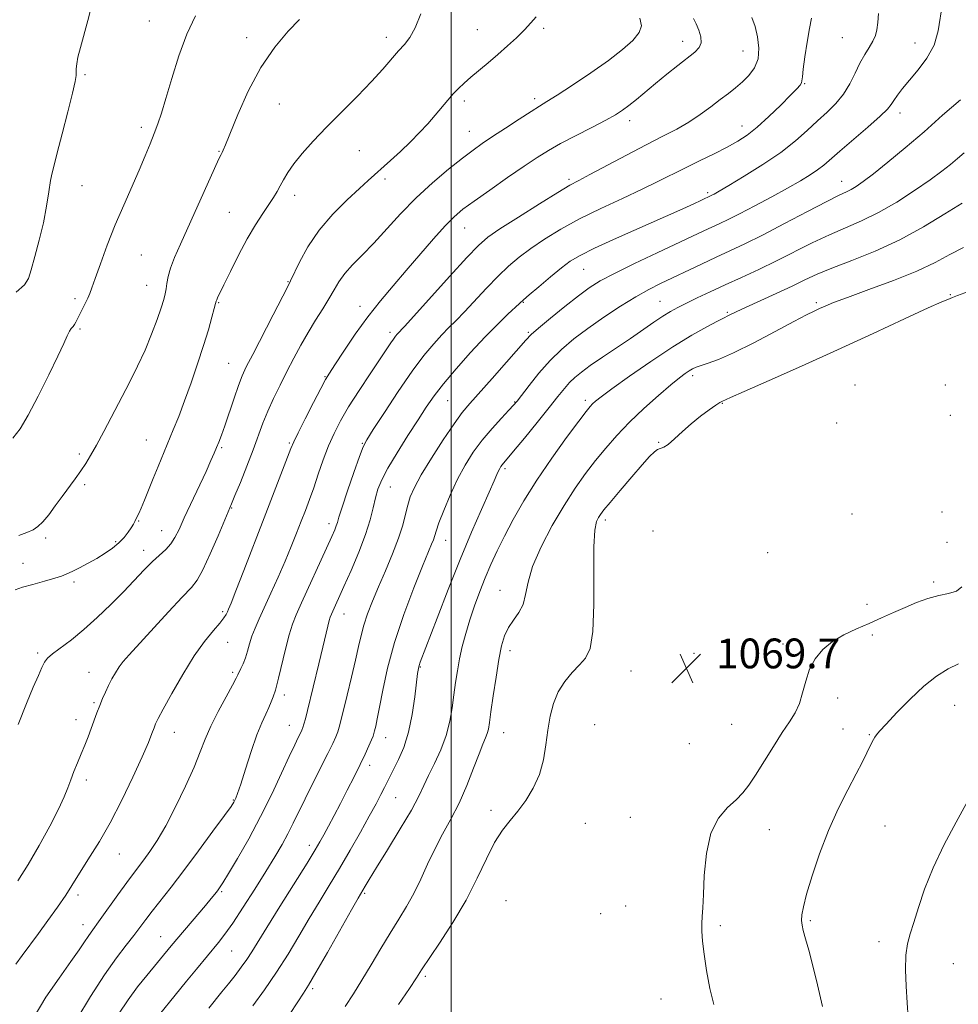
# Model space of a CAD drawing. Extents: x 2132300 to 2135200, y 357300 to 360200.
# Drawn here: x 2133884 to 2134136, y 359597 to 359861 of the extents above; entities that cross this region are included whole.
import ezdxf

# ---------------------------------------------------------------- set-up
doc = ezdxf.new("R2010")
doc.units = 0
doc.header["$MEASUREMENT"] = 0
for name, color, linetype, lineweight in [('32000', 7, 'Continuous', 0), ('DTM SPOT ELEVATION', 2, 'Continuous', 13), ('INDEX CONTOUR', 41, 'Continuous', 13), ('INTERMEDIATE CONTOUR', 44, 'Continuous', 0), ('SPOT ELEVATION', 7, 'Continuous', 0)]:
    doc.layers.add(name, color=color, linetype=linetype, lineweight=lineweight)
doc.styles.add('Style-ITALICS', font='ITALICS.shx')

# ---------------------------------------------------------------- blocks, each defined once
blk = doc.blocks.new('SPOT')
at = {"layer": 'SPOT ELEVATION'}
for p, q in [((-3.91, -3.91), (3.82, 3.81)), ((-1.65, 3.77), (1.72, -3.93))]:
    blk.add_line(p, q, dxfattribs=at)

msp = doc.modelspace()

# ---------------------------------------------------------------- linework, layer by layer
at = {"layer": '32000', "flags": 128}
msp.add_lwpolyline([(2134000, 357500), (2134000, 360000)], dxfattribs=at)
at = {"layer": 'DTM SPOT ELEVATION'}
for p in [(2133918.96, 359860.9, 1039.1), (2134007.06, 359858.5, 1045.1), (2134024.88, 359858.9, 1046.3), (2133945.1, 359856.41, 1041.5), (2133982.6, 359856.49, 1043.5), (2134062.21, 359855.38, 1049.4), (2134105.11, 359856.37, 1054.9), (2134124.65, 359854.94, 1057.34), (2134078.43, 359852.83, 1051.02), (2133901.68, 359846.45, 1038.2), (2134095.01, 359843.99, 1054.1), (2134003.59, 359839.33, 1046.4), (2134022.45, 359839.98, 1047.6), (2133953.85, 359838.54, 1042.9), (2134120.62, 359836.18, 1058.5), (2134048.01, 359834.13, 1050.5), (2133916.82, 359832.34, 1039.6), (2134004.96, 359831.19, 1047.2), (2134078.19, 359832.7, 1053.3), (2133937.67, 359825.88, 1041.9), (2133975.34, 359826.03, 1044.9), (2133982.3, 359818.41, 1046.4), (2134031.67, 359818.31, 1051.7), (2134104.97, 359817.78, 1059.3), (2133900.87, 359816.66, 1038.9), (2134068.97, 359814.78, 1055.7), (2133957.96, 359814.06, 1044.5), (2133940.44, 359809.49, 1043.1), (2134003.65, 359805.27, 1050.8), (2133916.81, 359798, 1040.9), (2134035.69, 359794.16, 1056.9), (2133918.19, 359789.84, 1041.2), (2133956.22, 359790.85, 1045.9), (2133898.95, 359786.24, 1039.7), (2134134.21, 359787.37, 1067.9), (2133937.53, 359785.22, 1044.1), (2133975.56, 359784.2, 1049.4), (2134019.4, 359785.31, 1056.1), (2134056.14, 359785.58, 1061.1), (2134098.21, 359785.23, 1065.7), (2134074.29, 359782.64, 1063.8), (2133900.31, 359778.11, 1040.2), (2133983.58, 359777.22, 1051.6), (2134020.75, 359777.25, 1057.8), (2133940.27, 359768.88, 1045.1), (2133966.14, 359765.29, 1049.9), (2134064.91, 359765.61, 1066.4), (2134108.54, 359763.06, 1069.7), (2134132.83, 359763.12, 1069.9), (2133999.09, 359758.83, 1056.9), (2134017.09, 359758.5, 1059.9), (2134036.05, 359759, 1063.6), (2134072.9, 359758.12, 1068.1), (2134134.21, 359754.94, 1069.9), (2134103.61, 359752.86, 1069.7), (2133918.14, 359748.32, 1043.1), (2133938.36, 359746.27, 1046.2), (2133956.56, 359747.5, 1049.8), (2133976.15, 359747.38, 1053.9), (2134055.76, 359747.71, 1067.9), (2133900.17, 359744.5, 1041.7), (2134014.53, 359740.59, 1062.3), (2133901.55, 359736.34, 1042.3), (2133983.66, 359735.7, 1056.8), (2133941.1, 359730.05, 1048.1), (2134107.72, 359728.44, 1069.1), (2134131.94, 359728.98, 1068.5), (2133916.08, 359726.57, 1044.1), (2133967.2, 359725.79, 1053.5), (2134041.47, 359726.83, 1068.4), (2133922.22, 359723.91, 1045.2), (2134054.29, 359723.81, 1069.6), (2133891.05, 359721.97, 1042.3), (2133909.87, 359720.98, 1043.7), (2133998.54, 359721.37, 1060.7), (2134133.32, 359720.77, 1068.2), (2133917.39, 359718.63, 1045.42), (2134085.1, 359718, 1069.52), (2133884.98, 359715.17, 1042.8), (2133898.68, 359710.19, 1044.42), (2134129.69, 359710.14, 1068.42), (2134013.14, 359707.95, 1065.22), (2134111.79, 359704.18, 1068.82), (2133938.62, 359702.18, 1049.72), (2133971.27, 359701.56, 1056.72), (2134113.2, 359695.9, 1067.52), (2133939.99, 359693.98, 1050.82), (2134089.25, 359693.49, 1068.52), (2133888.96, 359691.08, 1045.72), (2134015.87, 359691.74, 1066.52), (2134065.3, 359690.97, 1069.82), (2133902.72, 359685.92, 1047.22), (2133941.34, 359685.92, 1051.72), (2133991.77, 359687.3, 1062.12), (2134048.36, 359686.25, 1069.02), (2133904.11, 359677.72, 1047.8), (2133955.19, 359679.79, 1054.5), (2134103.89, 359679, 1067.32), (2134135.35, 359677.04, 1065.2), (2133899.24, 359673.18, 1047.5), (2134075.38, 359671.94, 1069.3), (2133925.63, 359669.79, 1050.7), (2133956.55, 359671.68, 1055.2), (2134014.16, 359669.69, 1066.8), (2134038.58, 359671.84, 1069.3), (2134105.33, 359670.62, 1066.6), (2133982.4, 359668.29, 1060.7), (2134064.01, 359666.71, 1069.9), (2134112.45, 359669.1, 1066.1), (2133978.16, 359660.94, 1060.5), (2133901.97, 359656.96, 1048.4), (2133941.53, 359651.56, 1053.9), (2133985.09, 359652.23, 1062.9), (2134010.73, 359648.77, 1067.5), (2134048.16, 359646.92, 1069.3), (2134036.12, 359645.32, 1069.3), (2134085.5, 359643.59, 1066.9), (2134116.62, 359644.61, 1065.1), (2133961.93, 359639.43, 1059.5), (2133910.89, 359637.07, 1050.8), (2133938.4, 359626.99, 1056.2), (2133899.81, 359626.09, 1050.4), (2133976.81, 359626.55, 1064.2), (2134014.8, 359624.56, 1069.3), (2134046.89, 359623.1, 1069.2), (2134040.22, 359621.04, 1069.6), (2134096.56, 359619.15, 1065.8), (2133901.15, 359618.05, 1051.4), (2134072.37, 359617.8, 1067.7), (2133921.98, 359614.83, 1055.2), (2134114.97, 359613.54, 1064.6), (2133941.05, 359611.04, 1058.9), (2134134.98, 359607.6, 1062.8), (2133993.14, 359604.19, 1068.3), (2133962.86, 359600.89, 1064.3), (2134056.42, 359598.12, 1068.7)]:
    msp.add_point(p, dxfattribs=at)
at = {"layer": 'INDEX CONTOUR'}
for points in [[(2133931.364, 359862.227, 1040), (2133929.049, 359857.361, 1040), (2133926.874, 359851.493, 1040), (2133924.961, 359845.38, 1040), (2133923.384, 359840.01, 1040), (2133922.171, 359836.095, 1040), (2133921.18, 359833.216, 1040), (2133920.229, 359830.675, 1040), (2133919.15, 359827.872, 1040), (2133917.843, 359824.608, 1040), (2133916.225, 359820.785, 1040), (2133912.056, 359811.395, 1040), (2133909.797, 359806.09, 1040), (2133907.645, 359800.66, 1040), (2133905.772, 359795.648, 1040), (2133904.349, 359791.68, 1040), (2133903.471, 359789.16, 1040), (2133902.919, 359787.626, 1040), (2133902.395, 359786.397, 1040), (2133901.682, 359784.948, 1040), (2133900.874, 359783.375, 1040), (2133900.144, 359781.928, 1040), (2133899.23, 359779.97, 1040), (2133898.868, 359779.345, 1040), (2133898.443, 359778.828, 1040), (2133897.959, 359778.271, 1040), (2133897.445, 359777.511, 1040), (2133896.87, 359776.327, 1040), (2133895.958, 359774.269, 1040), (2133894.371, 359770.828, 1040), (2133891.929, 359765.786, 1040), (2133889.07, 359760.086, 1040), (2133886.388, 359754.964, 1040), (2133884.263, 359751.324, 1040), (2133882.22, 359748.75, 1040)], [(2134065.16, 359861.504, 1050), (2134065.865, 359860.067, 1050), (2134066.584, 359858.381, 1050), (2134067.115, 359856.623, 1050), (2134067.221, 359855.026, 1050), (2134066.698, 359853.728, 1050), (2134065.486, 359852.486, 1050), (2134060.957, 359848.927, 1050), (2134057.969, 359846.546, 1050), (2134054.952, 359844.094, 1050), (2134049.811, 359839.81, 1050), (2134047.8, 359838.164, 1050), (2134046.097, 359836.881, 1050), (2134044.218, 359835.685, 1050), (2134041.574, 359834.227, 1050), (2134037.808, 359832.277, 1050), (2134033.492, 359830.06, 1050), (2134029.428, 359827.916, 1050), (2134026.156, 359826.056, 1050), (2134023.166, 359824.176, 1050), (2134019.684, 359821.838, 1050), (2134015.222, 359818.785, 1050), (2134010.415, 359815.462, 1050), (2134006.185, 359812.492, 1050), (2134003.166, 359810.271, 1050), (2134000.847, 359808.291, 1050), (2133998.435, 359805.816, 1050), (2133995.331, 359802.325, 1050), (2133987.985, 359793.813, 1050), (2133984.425, 359789.725, 1050), (2133981.009, 359785.697, 1050), (2133977.626, 359781.401, 1050), (2133974.245, 359776.69, 1050), (2133971.173, 359772.142, 1050), (2133968.8, 359768.518, 1050), (2133967.342, 359766.257, 1050), (2133966.309, 359764.519, 1050), (2133965.04, 359762.142, 1050), (2133963.085, 359758.359, 1050), (2133960.843, 359753.976, 1050), (2133958.931, 359750.191, 1050), (2133957.768, 359747.801, 1050), (2133956.995, 359745.995, 1050), (2133949.834, 359727.41, 1050), (2133944.334, 359713.222, 1050), (2133942.193, 359707.737, 1050), (2133940.897, 359704.464, 1050), (2133940.243, 359702.873, 1050), (2133939.902, 359702.107, 1050), (2133939.559, 359701.417, 1050), (2133938.965, 359700.488, 1050), (2133937.884, 359699.112, 1050), (2133936.139, 359697.084, 1050), (2133933.801, 359694.206, 1050), (2133930.999, 359690.284, 1050), (2133927.92, 359685.333, 1050), (2133924.985, 359680.213, 1050), (2133922.67, 359675.998, 1050), (2133921.306, 359673.441, 1050), (2133920.622, 359672.036, 1050), (2133920.199, 359670.956, 1050), (2133919.644, 359669.442, 1050), (2133918.669, 359666.989, 1050), (2133917.011, 359663.158, 1050), (2133914.522, 359657.748, 1050), (2133911.508, 359651.525, 1050), (2133908.39, 359645.492, 1050), (2133905.529, 359640.458, 1050), (2133903.061, 359636.458, 1050), (2133901.062, 359633.328, 1050), (2133898.136, 359628.581, 1050), (2133896.472, 359626.013, 1050), (2133894.253, 359622.8, 1050), (2133891.691, 359619.212, 1050), (2133889.121, 359615.674, 1050), (2133884.811, 359609.818, 1050), (2133883.07, 359607.48, 1050)], [(2134136.865, 359839.692, 1060), (2134132.085, 359835.556, 1060), (2134127.098, 359831.103, 1060), (2134122.063, 359826.772, 1060), (2134117.379, 359822.905, 1060), (2134113.504, 359819.815, 1060), (2134110.756, 359817.716, 1060), (2134108.894, 359816.411, 1060), (2134107.539, 359815.602, 1060), (2134106.245, 359814.963, 1060), (2134104.311, 359814.046, 1060), (2134100.969, 359812.376, 1060), (2134095.782, 359809.673, 1060), (2134089.624, 359806.439, 1060), (2134083.7, 359803.372, 1060), (2134078.912, 359800.995, 1060), (2134074.961, 359799.127, 1060), (2134071.246, 359797.412, 1060), (2134067.316, 359795.58, 1060), (2134056.305, 359790.379, 1060), (2134053.128, 359788.768, 1060), (2134049.624, 359786.788, 1060), (2134045.499, 359784.222, 1060), (2134041.067, 359781.282, 1060), (2134036.794, 359778.287, 1060), (2134033.035, 359775.461, 1060), (2134029.707, 359772.654, 1060), (2134026.612, 359769.619, 1060), (2134023.639, 359766.248, 1060), (2134021, 359762.971, 1060), (2134017.756, 359758.753, 1060), (2134016.826, 359757.649, 1060), (2134015.582, 359756.315, 1060), (2134013.575, 359754.193, 1060), (2134011.045, 359751.417, 1060), (2134008.403, 359748.289, 1060), (2134005.979, 359745.037, 1060), (2134003.777, 359741.577, 1060), (2134001.718, 359737.747, 1060), (2133999.765, 359733.518, 1060), (2133998.055, 359729.396, 1060), (2133996.765, 359726.019, 1060), (2133996.001, 359723.832, 1060), (2133995.264, 359721.504, 1060), (2133994.791, 359720.278, 1060), (2133992.365, 359714.374, 1060), (2133990.036, 359708.554, 1060), (2133987.344, 359701.405, 1060), (2133984.846, 359693.937, 1060), (2133982.975, 359687.041, 1060), (2133981.684, 359681.134, 1060), (2133980.803, 359676.509, 1060), (2133980.183, 359673.348, 1060), (2133979.757, 359671.376, 1060), (2133979.477, 359670.203, 1060), (2133979.282, 359669.445, 1060), (2133979.051, 359668.742, 1060), (2133978.648, 359667.738, 1060), (2133977.958, 359666.143, 1060), (2133976.948, 359663.926, 1060), (2133975.607, 359661.12, 1060), (2133973.952, 359657.801, 1060), (2133972.119, 359654.22, 1060), (2133970.273, 359650.668, 1060), (2133968.561, 359647.405, 1060), (2133967.057, 359644.565, 1060), (2133965.817, 359642.249, 1060), (2133964.789, 359640.379, 1060), (2133963.486, 359638.164, 1060), (2133961.31, 359634.635, 1060), (2133954, 359622.98, 1060), (2133950.482, 359617.345, 1060), (2133946.45, 359610.774, 1060), (2133945.12, 359608.719, 1060), (2133943.642, 359606.629, 1060), (2133941.991, 359604.438, 1060), (2133940.242, 359602.211, 1060), (2133938.461, 359600.005, 1060), (2133934.885, 359595.647, 1060)]]:
    msp.add_polyline3d(points, dxfattribs=at)
at = {"layer": 'INTERMEDIATE CONTOUR'}
for points in [[(2133903.594, 359865.554, 1038), (2133902.38, 359860.976, 1038), (2133900.397, 359853.712, 1038), (2133899.765, 359851.167, 1038), (2133899.423, 359849.338, 1038), (2133899.295, 359848.059, 1038), (2133899.28, 359847.126, 1038), (2133899.255, 359846.228, 1038), (2133899.013, 359844.638, 1038), (2133898.325, 359841.521, 1038), (2133897.068, 359836.442, 1038), (2133895.555, 359830.56, 1038), (2133894.204, 359825.435, 1038), (2133893.326, 359822.171, 1038), (2133892.803, 359820.069, 1038), (2133892.406, 359817.976, 1038), (2133891.938, 359814.976, 1038), (2133891.309, 359811.113, 1038), (2133890.456, 359806.668, 1038), (2133889.365, 359801.973, 1038), (2133888.213, 359797.563, 1038), (2133887.225, 359794.025, 1038), (2133886.464, 359791.704, 1038), (2133885.356, 359789.986, 1038), (2133883.169, 359788.017, 1038)], [(2134132.03, 359865.528, 1058), (2134130.893, 359858.251, 1058), (2134129.79, 359854.414, 1058), (2134127.881, 359850.868, 1058), (2134125.512, 359847.712, 1058), (2134123.189, 359844.992, 1058), (2134121.326, 359842.741, 1058), (2134119.949, 359840.938, 1058), (2134118.988, 359839.545, 1058), (2134118.279, 359838.445, 1058), (2134117.266, 359837.193, 1058), (2134115.297, 359835.264, 1058), (2134111.992, 359832.346, 1058), (2134104.466, 359825.902, 1058), (2134100.153, 359822.128, 1058), (2134098.52, 359820.847, 1058), (2134096.521, 359819.498, 1058), (2134093.897, 359817.912, 1058), (2134090.457, 359815.964, 1058), (2134086.165, 359813.615, 1058), (2134081.61, 359811.176, 1058), (2134077.539, 359809.047, 1058), (2134074.492, 359807.516, 1058), (2134072.2, 359806.421, 1058), (2134067.973, 359804.458, 1058), (2134055.36, 359798.557, 1058), (2134049.284, 359795.687, 1058), (2134043.906, 359793.064, 1058), (2134040.071, 359791.028, 1058), (2134037.168, 359789.198, 1058), (2134034.22, 359787.014, 1058), (2134030.556, 359784.124, 1058), (2134026.716, 359781.016, 1058), (2134023.543, 359778.389, 1058), (2134021.572, 359776.663, 1058), (2134020.094, 359775.145, 1058), (2134014.884, 359769.19, 1058), (2134011.064, 359764.848, 1058), (2134005.043, 359758.07, 1058), (2134003.042, 359755.665, 1058), (2134000.838, 359752.656, 1058), (2133997.934, 359748.35, 1058), (2133994.768, 359743.427, 1058), (2133992.009, 359738.912, 1058), (2133990.159, 359735.56, 1058), (2133989.052, 359733.058, 1058), (2133988.356, 359730.826, 1058), (2133987.757, 359728.357, 1058), (2133987.014, 359725.427, 1058), (2133985.905, 359721.889, 1058), (2133984.294, 359717.691, 1058), (2133982.397, 359713.185, 1058), (2133980.513, 359708.822, 1058), (2133978.893, 359704.96, 1058), (2133977.58, 359701.583, 1058), (2133976.568, 359698.585, 1058), (2133975.814, 359695.797, 1058), (2133975.143, 359692.809, 1058), (2133974.346, 359689.153, 1058), (2133973.289, 359684.588, 1058), (2133972.136, 359679.791, 1058), (2133970.436, 359672.882, 1058), (2133969.967, 359671.127, 1058), (2133969.56, 359669.853, 1058), (2133969.046, 359668.538, 1058), (2133968.237, 359666.756, 1058), (2133966.938, 359664.11, 1058), (2133962.867, 359656.08, 1058), (2133960.774, 359651.901, 1058), (2133957.607, 359645.347, 1058), (2133956.192, 359642.529, 1058), (2133954.605, 359639.614, 1058), (2133952.68, 359636.317, 1058), (2133950.262, 359632.356, 1058), (2133947.302, 359627.629, 1058), (2133944.181, 359622.754, 1058), (2133941.385, 359618.527, 1058), (2133939.256, 359615.511, 1058), (2133937.552, 359613.313, 1058), (2133931.606, 359606.163, 1058), (2133928.909, 359602.876, 1058), (2133918.653, 359590.223, 1058)], [(2133991.89, 359862.795, 1044), (2133990.393, 359859.069, 1044), (2133988.933, 359856.474, 1044), (2133987.458, 359854.585, 1044), (2133985.854, 359852.809, 1044), (2133981.663, 359847.927, 1044), (2133978.653, 359844.606, 1044), (2133974.86, 359840.688, 1044), (2133970.662, 359836.471, 1044), (2133966.56, 359832.327, 1044), (2133962.975, 359828.569, 1044), (2133960.021, 359825.277, 1044), (2133957.738, 359822.472, 1044), (2133956.12, 359820.153, 1044), (2133954.983, 359818.226, 1044), (2133954.102, 359816.578, 1044), (2133953.262, 359815.073, 1044), (2133952.3, 359813.491, 1044), (2133951.064, 359811.591, 1044), (2133949.441, 359809.161, 1044), (2133947.478, 359806.102, 1044), (2133945.262, 359802.345, 1044), (2133942.916, 359797.958, 1044), (2133940.709, 359793.571, 1044), (2133938.946, 359789.951, 1044), (2133937.282, 359786.469, 1044), (2133937.036, 359785.917, 1044), (2133936.904, 359785.564, 1044), (2133936.737, 359784.959, 1044), (2133936.396, 359783.655, 1044), (2133935.765, 359781.298, 1044), (2133934.811, 359777.93, 1044), (2133933.522, 359773.686, 1044), (2133931.918, 359768.77, 1044), (2133930.152, 359763.635, 1044), (2133928.408, 359758.801, 1044), (2133926.827, 359754.654, 1044), (2133925.383, 359751.052, 1044), (2133921.288, 359741.184, 1044), (2133919.975, 359737.984, 1044), (2133917.618, 359732.157, 1044), (2133916.718, 359729.992, 1044), (2133916.078, 359728.568, 1044), (2133915.317, 359727.061, 1044), (2133915.022, 359726.434, 1044), (2133914.649, 359725.686, 1044), (2133914.094, 359724.729, 1044), (2133913.268, 359723.51, 1044), (2133912.151, 359722.113, 1044), (2133910.744, 359720.656, 1044), (2133909.048, 359719.234, 1044), (2133907.081, 359717.856, 1044), (2133904.863, 359716.505, 1044), (2133902.463, 359715.188, 1044), (2133900.132, 359713.989, 1044), (2133898.168, 359713.01, 1044), (2133896.724, 359712.308, 1044), (2133895.364, 359711.746, 1044), (2133893.502, 359711.14, 1044), (2133890.772, 359710.363, 1044), (2133887.662, 359709.508, 1044), (2133884.875, 359708.724, 1044), (2133882.902, 359708.042, 1044)], [(2134114.842, 359862.888, 1056), (2134114.688, 359860.438, 1056), (2134114.444, 359858.51, 1056), (2134114.042, 359856.933, 1056), (2134113.383, 359855.434, 1056), (2134112.405, 359853.772, 1056), (2134111.2, 359851.831, 1056), (2134109.897, 359849.524, 1056), (2134108.581, 359846.827, 1056), (2134107.151, 359843.954, 1056), (2134105.462, 359841.181, 1056), (2134103.41, 359838.703, 1056), (2134101.051, 359836.392, 1056), (2134098.484, 359834.043, 1056), (2134095.737, 359831.479, 1056), (2134092.551, 359828.656, 1056), (2134088.597, 359825.565, 1056), (2134083.763, 359822.27, 1056), (2134078.797, 359819.151, 1056), (2134074.661, 359816.667, 1056), (2134072.069, 359815.141, 1056), (2134070.726, 359814.374, 1056), (2134070.088, 359814.032, 1056), (2134067.141, 359812.641, 1056), (2134065.279, 359811.779, 1056), (2134062.253, 359810.401, 1056), (2134057.642, 359808.333, 1056), (2134044.503, 359802.486, 1056), (2134038.598, 359799.797, 1056), (2134034.67, 359797.878, 1056), (2134032.053, 359796.326, 1056), (2134029.658, 359794.537, 1056), (2134026.693, 359792.113, 1056), (2134023.569, 359789.483, 1056), (2134020.996, 359787.279, 1056), (2134019.447, 359785.928, 1056), (2134018.438, 359785.013, 1056), (2134015.29, 359782.093, 1056), (2134012.55, 359779.46, 1056), (2134009.149, 359776.008, 1056), (2134005.275, 359771.834, 1056), (2134001.384, 359767.434, 1056), (2133997.999, 359763.408, 1056), (2133995.458, 359760.137, 1056), (2133993.367, 359757.145, 1056), (2133991.146, 359753.742, 1056), (2133988.407, 359749.481, 1056), (2133985.519, 359744.888, 1056), (2133983.038, 359740.73, 1056), (2133981.38, 359737.562, 1056), (2133980.379, 359735.071, 1056), (2133979.725, 359732.728, 1056), (2133979.119, 359730.064, 1056), (2133978.31, 359726.842, 1056), (2133977.06, 359722.883, 1056), (2133975.238, 359718.163, 1056), (2133973.157, 359713.275, 1056), (2133971.239, 359708.965, 1056), (2133967.851, 359701.478, 1056), (2133967.572, 359700.737, 1056), (2133967.296, 359699.777, 1056), (2133966.923, 359698.266, 1056), (2133965.574, 359692.607, 1056), (2133964.503, 359688.18, 1056), (2133961.431, 359675.673, 1056), (2133960.863, 359673.431, 1056), (2133960.471, 359671.969, 1056), (2133960.181, 359671.023, 1056), (2133959.897, 359670.303, 1056), (2133959.518, 359669.517, 1056), (2133958.933, 359668.351, 1056), (2133957.992, 359666.414, 1056), (2133956.533, 359663.298, 1056), (2133954.446, 359658.756, 1056), (2133951.827, 359653.185, 1056), (2133948.824, 359647.142, 1056), (2133945.629, 359641.188, 1056), (2133942.617, 359635.889, 1056), (2133940.208, 359631.813, 1056), (2133938.691, 359629.328, 1056), (2133937.82, 359627.999, 1056), (2133937.219, 359627.19, 1056), (2133936.536, 359626.329, 1056), (2133935.532, 359625.104, 1056), (2133933.991, 359623.268, 1056), (2133924.779, 359612.411, 1056), (2133918.233, 359604.46, 1056), (2133915.797, 359601.396, 1056), (2133913.205, 359597.877, 1056), (2133910.643, 359594.042, 1056)], [(2134050.774, 359861.603, 1048), (2134051.22, 359859.555, 1048), (2134050.596, 359857.736, 1048), (2134048.895, 359855.665, 1048), (2134046.122, 359853.197, 1048), (2134042.281, 359850.27, 1048), (2134037.53, 359846.926, 1048), (2134032.637, 359843.626, 1048), (2134028.521, 359840.935, 1048), (2134025.786, 359839.212, 1048), (2134023.775, 359837.989, 1048), (2134021.514, 359836.589, 1048), (2134018.312, 359834.533, 1048), (2134014.612, 359832.113, 1048), (2134011.142, 359829.816, 1048), (2134008.394, 359827.963, 1048), (2134005.929, 359826.209, 1048), (2134003.075, 359824.042, 1048), (2133999.348, 359821.076, 1048), (2133995.033, 359817.431, 1048), (2133990.605, 359813.354, 1048), (2133986.458, 359809.098, 1048), (2133979.236, 359801.17, 1048), (2133976.172, 359797.995, 1048), (2133973.546, 359795.324, 1048), (2133971.443, 359792.992, 1048), (2133969.876, 359790.829, 1048), (2133968.578, 359788.651, 1048), (2133967.209, 359786.267, 1048), (2133965.515, 359783.533, 1048), (2133963.58, 359780.488, 1048), (2133961.573, 359777.216, 1048), (2133959.628, 359773.792, 1048), (2133957.745, 359770.261, 1048), (2133955.891, 359766.661, 1048), (2133954.055, 359763.035, 1048), (2133952.315, 359759.47, 1048), (2133950.774, 359756.058, 1048), (2133949.479, 359752.819, 1048), (2133946.853, 359745.689, 1048), (2133945.149, 359741.295, 1048), (2133943.398, 359736.923, 1048), (2133941.955, 359733.39, 1048), (2133941.036, 359731.172, 1048), (2133937.422, 359722.58, 1048), (2133935.31, 359717.673, 1048), (2133933.349, 359713.399, 1048), (2133931.83, 359710.661, 1048), (2133930.225, 359708.638, 1048), (2133927.802, 359706.08, 1048), (2133924.117, 359702.133, 1048), (2133913.526, 359690.585, 1048), (2133911.927, 359688.764, 1048), (2133910.826, 359687.327, 1048), (2133909.828, 359685.78, 1048), (2133908.87, 359684.091, 1048), (2133907.968, 359682.343, 1048), (2133907.135, 359680.598, 1048), (2133906.355, 359678.824, 1048), (2133905.605, 359676.966, 1048), (2133904.862, 359674.986, 1048), (2133903.323, 359670.757, 1048), (2133902.491, 359668.571, 1048), (2133901.605, 359666.331, 1048), (2133900.658, 359664.012, 1048), (2133899.66, 359661.613, 1048), (2133898.681, 359659.23, 1048), (2133897.805, 359656.985, 1048), (2133897.04, 359654.881, 1048), (2133896.083, 359652.458, 1048), (2133894.556, 359649.138, 1048), (2133892.213, 359644.574, 1048), (2133889.343, 359639.343, 1048), (2133886.369, 359634.253, 1048), (2133883.623, 359629.901, 1048)], [(2134022.866, 359861.988, 1046), (2134021.431, 359860.37, 1046), (2134019.724, 359858.481, 1046), (2134017.608, 359856.385, 1046), (2134015.177, 359854.161, 1046), (2134012.581, 359851.893, 1046), (2134009.972, 359849.668, 1046), (2134005.321, 359845.741, 1046), (2134003.529, 359844.188, 1046), (2134002.007, 359842.775, 1046), (2134000.582, 359841.3, 1046), (2133999.104, 359839.6, 1046), (2133995.738, 359835.555, 1046), (2133993.763, 359833.282, 1046), (2133991.554, 359830.88, 1046), (2133989.088, 359828.369, 1046), (2133986.397, 359825.806, 1046), (2133983.735, 359823.375, 1046), (2133977.779, 359818.033, 1046), (2133975.416, 359815.89, 1046), (2133972.09, 359812.817, 1046), (2133968.25, 359808.968, 1046), (2133964.557, 359804.638, 1046), (2133961.553, 359800.168, 1046), (2133959.319, 359796.085, 1046), (2133956.913, 359791.059, 1046), (2133956.063, 359789.381, 1046), (2133952.2, 359781.927, 1046), (2133946.723, 359771.304, 1046), (2133945, 359767.916, 1046), (2133943.88, 359765.499, 1046), (2133942.898, 359762.955, 1046), (2133941.702, 359759.506, 1046), (2133939.212, 359752.119, 1046), (2133938.305, 359749.566, 1046), (2133937.611, 359747.762, 1046), (2133937.01, 359746.298, 1046), (2133936.365, 359744.765, 1046), (2133935.486, 359742.757, 1046), (2133934.169, 359739.866, 1046), (2133928.328, 359727.38, 1046), (2133926.91, 359724.295, 1046), (2133925.798, 359722.07, 1046), (2133924.695, 359720.378, 1046), (2133923.356, 359718.911, 1046), (2133919.8, 359715.633, 1046), (2133917.564, 359713.387, 1046), (2133911.978, 359707.544, 1046), (2133908.573, 359704.096, 1046), (2133904.948, 359700.597, 1046), (2133901.338, 359697.364, 1046), (2133897.981, 359694.654, 1046), (2133892.942, 359690.871, 1046), (2133891.612, 359689.681, 1046), (2133890.804, 359688.579, 1046), (2133890.095, 359687.146, 1046), (2133889.123, 359684.998, 1046), (2133887.762, 359681.861, 1046), (2133885.941, 359677.493, 1046), (2133883.686, 359671.889, 1046)], [(2133959.27, 359861.242, 1042), (2133956.275, 359858.115, 1042), (2133952.629, 359853.817, 1042), (2133948.875, 359848.386, 1042), (2133945.488, 359842.045, 1042), (2133942.691, 359835.757, 1042), (2133939.411, 359827.622, 1042), (2133938.794, 359826.17, 1042), (2133938.498, 359825.56, 1042), (2133938.228, 359825.039, 1042), (2133937.655, 359823.842, 1042), (2133936.446, 359821.205, 1042), (2133927.314, 359800.922, 1042), (2133925.737, 359797.304, 1042), (2133924.647, 359794.456, 1042), (2133924.006, 359792.191, 1042), (2133923.668, 359790.377, 1042), (2133923.459, 359788.902, 1042), (2133923.214, 359787.594, 1042), (2133922.801, 359786.06, 1042), (2133922.095, 359783.848, 1042), (2133921.004, 359780.647, 1042), (2133919.552, 359776.711, 1042), (2133917.795, 359772.432, 1042), (2133915.791, 359768.124, 1042), (2133913.599, 359763.791, 1042), (2133906.676, 359750.54, 1042), (2133904.72, 359746.886, 1042), (2133903.161, 359744.136, 1042), (2133901.836, 359741.998, 1042), (2133900.512, 359740.039, 1042), (2133899.003, 359737.907, 1042), (2133895.518, 359733.102, 1042), (2133893.667, 359730.574, 1042), (2133891.888, 359728.224, 1042), (2133890.315, 359726.317, 1042), (2133889.003, 359725.028, 1042), (2133887.693, 359724.169, 1042), (2133886.047, 359723.46, 1042), (2133883.827, 359722.669, 1042)], [(2134080.792, 359861.769, 1052), (2134081.686, 359859.386, 1052), (2134082.398, 359856.588, 1052), (2134082.744, 359853.593, 1052), (2134082.51, 359850.74, 1052), (2134081.558, 359848.297, 1052), (2134080.071, 359846.246, 1052), (2134078.313, 359844.498, 1052), (2134076.482, 359842.948, 1052), (2134074.525, 359841.431, 1052), (2134072.326, 359839.764, 1052), (2134069.8, 359837.827, 1052), (2134066.982, 359835.747, 1052), (2134063.938, 359833.711, 1052), (2134060.675, 359831.826, 1052), (2134056.954, 359829.885, 1052), (2134052.478, 359827.6, 1052), (2134047.164, 359824.824, 1052), (2134037.305, 359819.608, 1052), (2134034.333, 359818.054, 1052), (2134031.905, 359816.723, 1052), (2134028.671, 359814.799, 1052), (2134023.747, 359811.75, 1052), (2134018.098, 359808.185, 1052), (2134013.155, 359805.001, 1052), (2134009.88, 359802.748, 1052), (2134007.372, 359800.588, 1052), (2134004.264, 359797.338, 1052), (2133999.645, 359792.272, 1052), (2133987.47, 359778.787, 1052), (2133985.539, 359776.711, 1052), (2133985.096, 359776.172, 1052), (2133984.545, 359775.43, 1052), (2133983.817, 359774.37, 1052), (2133978.281, 359766.087, 1052), (2133975.298, 359761.572, 1052), (2133972.49, 359757.169, 1052), (2133970.279, 359753.423, 1052), (2133968.56, 359750.083, 1052), (2133967.095, 359746.704, 1052), (2133965.691, 359742.97, 1052), (2133964.344, 359739.104, 1052), (2133963.095, 359735.462, 1052), (2133961.962, 359732.292, 1052), (2133960.88, 359729.4, 1052), (2133959.758, 359726.484, 1052), (2133958.514, 359723.287, 1052), (2133957.091, 359719.728, 1052), (2133955.44, 359715.773, 1052), (2133953.555, 359711.464, 1052), (2133951.618, 359707.161, 1052), (2133948.439, 359700.213, 1052), (2133947.351, 359697.726, 1052), (2133946.517, 359695.565, 1052), (2133945.861, 359693.506, 1052), (2133945.298, 359691.55, 1052), (2133944.739, 359689.753, 1052), (2133944.129, 359688.172, 1052), (2133943.537, 359686.868, 1052), (2133942.726, 359685.218, 1052), (2133942.246, 359684.286, 1052), (2133941.259, 359682.456, 1052), (2133939.544, 359679.315, 1052), (2133937.454, 359675.383, 1052), (2133935.484, 359671.417, 1052), (2133933.969, 359667.933, 1052), (2133932.609, 359664.494, 1052), (2133930.945, 359660.425, 1052), (2133928.66, 359655.309, 1052), (2133925.999, 359649.76, 1052), (2133923.349, 359644.655, 1052), (2133921.029, 359640.673, 1052), (2133919.073, 359637.718, 1052), (2133917.446, 359635.501, 1052), (2133914.645, 359631.829, 1052), (2133912.85, 359629.398, 1052), (2133910.488, 359626.111, 1052), (2133905.731, 359619.443, 1052), (2133903.266, 359616.084, 1052), (2133902.476, 359614.951, 1052), (2133901.531, 359613.494, 1052), (2133900.104, 359611.341, 1052), (2133897.875, 359608.154, 1052), (2133894.701, 359603.757, 1052), (2133891.166, 359598.604, 1052), (2133888.035, 359593.313, 1052)], [(2134096.867, 359861.605, 1054), (2134096.316, 359858.851, 1054), (2134095.658, 359855.191, 1054), (2134095.059, 359851.261, 1054), (2134094.623, 359847.942, 1054), (2134094.412, 359845.888, 1054), (2134094.313, 359844.82, 1054), (2134094.169, 359844.231, 1054), (2134093.799, 359843.636, 1054), (2134092.922, 359842.653, 1054), (2134091.236, 359840.925, 1054), (2134088.584, 359838.266, 1054), (2134085.402, 359835.173, 1054), (2134082.278, 359832.315, 1054), (2134079.615, 359830.181, 1054), (2134077.101, 359828.543, 1054), (2134074.239, 359826.993, 1054), (2134070.693, 359825.218, 1054), (2134066.748, 359823.287, 1054), (2134062.848, 359821.363, 1054), (2134055.618, 359817.709, 1054), (2134051.339, 359815.643, 1054), (2134046.075, 359813.21, 1054), (2134040.269, 359810.512, 1054), (2134034.561, 359807.706, 1054), (2134029.483, 359804.935, 1054), (2134025.11, 359802.27, 1054), (2134021.406, 359799.769, 1054), (2134018.287, 359797.431, 1054), (2134015.47, 359795.035, 1054), (2134012.63, 359792.309, 1054), (2134009.546, 359789.1, 1054), (2134003.644, 359782.765, 1054), (2134001.38, 359780.44, 1054), (2133999.445, 359778.512, 1054), (2133997.527, 359776.559, 1054), (2133995.344, 359774.174, 1054), (2133992.73, 359771.016, 1054), (2133989.549, 359766.761, 1054), (2133985.81, 359761.343, 1054), (2133982.09, 359755.731, 1054), (2133979.112, 359751.153, 1054), (2133977.359, 359748.388, 1054), (2133976.352, 359746.431, 1054), (2133975.374, 359743.827, 1054), (2133973.903, 359739.592, 1054), (2133972.21, 359734.62, 1054), (2133970.76, 359730.271, 1054), (2133969.896, 359727.561, 1054), (2133969.461, 359726.115, 1054), (2133969.172, 359725.209, 1054), (2133968.753, 359724.146, 1054), (2133967.959, 359722.341, 1054), (2133966.548, 359719.232, 1054), (2133959.836, 359704.549, 1054), (2133958.364, 359701.292, 1054), (2133957.375, 359698.79, 1054), (2133956.518, 359695.963, 1054), (2133955.53, 359692.089, 1054), (2133953.675, 359684.305, 1054), (2133953.14, 359682.188, 1054), (2133952.813, 359681.092, 1054), (2133952.177, 359679.28, 1054), (2133951.684, 359677.948, 1054), (2133951.037, 359676.405, 1054), (2133950.209, 359674.653, 1054), (2133949.166, 359672.349, 1054), (2133947.868, 359669.067, 1054), (2133946.332, 359664.629, 1054), (2133944.781, 359659.857, 1054), (2133943.49, 359655.825, 1054), (2133942.662, 359653.33, 1054), (2133942.202, 359652.077, 1054), (2133941.943, 359651.496, 1054), (2133941.657, 359650.99, 1054), (2133940.886, 359649.866, 1054), (2133939.11, 359647.401, 1054), (2133936.02, 359643.168, 1054), (2133932.136, 359637.901, 1054), (2133928.186, 359632.629, 1054), (2133924.77, 359628.182, 1054), (2133919.736, 359621.754, 1054), (2133917.978, 359619.443, 1054), (2133916.422, 359617.371, 1054), (2133914.748, 359615.206, 1054), (2133912.678, 359612.605, 1054), (2133910.088, 359609.202, 1054), (2133906.896, 359604.621, 1054), (2133903.15, 359598.772, 1054), (2133899.43, 359592.703, 1054)], [(2134137.855, 359825.483, 1062), (2134136.054, 359823.895, 1062), (2134134.176, 359822.296, 1062), (2134131.87, 359820.489, 1062), (2134128.748, 359818.213, 1062), (2134124.579, 359815.334, 1062), (2134119.768, 359812.224, 1062), (2134114.879, 359809.381, 1062), (2134110.339, 359807.155, 1062), (2134101.669, 359803.431, 1062), (2134097.079, 359801.246, 1062), (2134087.465, 359796.414, 1062), (2134082.673, 359794.118, 1062), (2134078.038, 359791.978, 1062), (2134073.669, 359789.982, 1062), (2134069.674, 359788.131, 1062), (2134066.164, 359786.472, 1062), (2134063.25, 359785.062, 1062), (2134060.958, 359783.91, 1062), (2134058.983, 359782.824, 1062), (2134056.936, 359781.561, 1062), (2134054.49, 359779.929, 1062), (2134048.204, 359775.605, 1062), (2134040.687, 359770.512, 1062), (2134037.432, 359768.272, 1062), (2134035.022, 359766.524, 1062), (2134033.27, 359765.094, 1062), (2134031.855, 359763.72, 1062), (2134030.455, 359762.125, 1062), (2134028.733, 359759.994, 1062), (2134026.347, 359757, 1062), (2134023.145, 359753.028, 1062), (2134019.712, 359748.808, 1062), (2134016.821, 359745.284, 1062), (2134013.731, 359741.594, 1062), (2134013.411, 359741.161, 1062), (2134013.1, 359740.648, 1062), (2134012.765, 359739.98, 1062), (2134012.338, 359739.01, 1062), (2134011.598, 359737.289, 1062), (2134010.285, 359734.296, 1062), (2134008.222, 359729.649, 1062), (2134005.545, 359723.515, 1062), (2134002.472, 359716.201, 1062), (2133999.252, 359708.165, 1062), (2133996.261, 359700.464, 1062), (2133991.749, 359688.655, 1062), (2133991.43, 359687.723, 1062), (2133991.227, 359686.914, 1062), (2133991.022, 359685.589, 1062), (2133990.281, 359679.287, 1062), (2133989.596, 359674.558, 1062), (2133988.607, 359669.808, 1062), (2133987.299, 359665.727, 1062), (2133985.877, 359662.428, 1062), (2133983.659, 359657.998, 1062), (2133982.152, 359654.938, 1062), (2133981.179, 359653.053, 1062), (2133979.848, 359650.565, 1062), (2133978.029, 359647.24, 1062), (2133975.653, 359642.97, 1062), (2133972.91, 359638.128, 1062), (2133970.051, 359633.212, 1062), (2133967.277, 359628.596, 1062), (2133964.575, 359624.171, 1062), (2133961.88, 359619.707, 1062), (2133959.127, 359615.03, 1062), (2133956.242, 359610.197, 1062), (2133953.152, 359605.323, 1062), (2133949.864, 359600.566, 1062), (2133946.71, 359596.255, 1062)], [(2134137.317, 359811.954, 1064), (2134132.734, 359809.082, 1064), (2134127.007, 359805.578, 1064), (2134120.586, 359802.057, 1064), (2134113.948, 359799.021, 1064), (2134107.674, 359796.518, 1064), (2134102.369, 359794.486, 1064), (2134098.391, 359792.826, 1064), (2134095.105, 359791.3, 1064), (2134091.628, 359789.634, 1064), (2134087.37, 359787.66, 1064), (2134079.116, 359783.901, 1064), (2134076.643, 359782.742, 1064), (2134074.546, 359781.707, 1064), (2134073.208, 359781.073, 1064), (2134071.573, 359780.245, 1064), (2134068.717, 359778.733, 1064), (2134064.673, 359776.442, 1064), (2134059.583, 359773.314, 1064), (2134053.729, 359769.432, 1064), (2134047.957, 359765.425, 1064), (2134043.252, 359762.063, 1064), (2134040.328, 359759.91, 1064), (2134038.805, 359758.711, 1064), (2134038.035, 359758.01, 1064), (2134037.387, 359757.314, 1064), (2134036.322, 359755.979, 1064), (2134034.321, 359753.33, 1064), (2134031.072, 359748.939, 1064), (2134027.082, 359743.383, 1064), (2134023.062, 359737.488, 1064), (2134019.592, 359731.948, 1064), (2134016.719, 359726.925, 1064), (2134014.353, 359722.446, 1064), (2134012.401, 359718.493, 1064), (2134010.732, 359714.857, 1064), (2134009.208, 359711.283, 1064), (2134007.723, 359707.577, 1064), (2134006.309, 359703.784, 1064), (2134005.031, 359700.01, 1064), (2134003.94, 359696.347, 1064), (2134003.033, 359692.828, 1064), (2134002.294, 359689.473, 1064), (2134001.701, 359686.275, 1064), (2134001.213, 359683.118, 1064), (2134000.784, 359679.858, 1064), (2134000.344, 359676.386, 1064), (2133999.724, 359672.725, 1064), (2133998.73, 359668.928, 1064), (2133997.258, 359665.086, 1064), (2133995.564, 359661.418, 1064), (2133993.993, 359658.178, 1064), (2133992.74, 359655.447, 1064), (2133991.39, 359652.61, 1064), (2133989.376, 359648.878, 1064), (2133986.365, 359643.795, 1064), (2133982.949, 359638.239, 1064), (2133979.956, 359633.417, 1064), (2133978.01, 359630.245, 1064), (2133976.941, 359628.452, 1064), (2133975.06, 359625.202, 1064), (2133973.278, 359622.068, 1064), (2133966.783, 359610.599, 1064), (2133963.713, 359605.229, 1064), (2133961.735, 359601.872, 1064), (2133960.366, 359599.702, 1064), (2133958.842, 359597.391, 1064), (2133956.613, 359593.972, 1064)], [(2134137.728, 359800.002, 1066), (2134133.996, 359798.111, 1066), (2134130.063, 359796.017, 1066), (2134125.168, 359793.689, 1066), (2134118.901, 359791.155, 1066), (2134112.246, 359788.689, 1066), (2134106.535, 359786.624, 1066), (2134102.754, 359785.198, 1066), (2134100.499, 359784.271, 1066), (2134099.017, 359783.605, 1066), (2134097.573, 359782.941, 1066), (2134095.495, 359781.923, 1066), (2134092.125, 359780.171, 1066), (2134087.113, 359777.492, 1066), (2134081.33, 359774.436, 1066), (2134075.952, 359771.742, 1066), (2134071.905, 359769.966, 1066), (2134069.102, 359768.95, 1066), (2134067.207, 359768.355, 1066), (2134065.896, 359767.888, 1066), (2134064.914, 359767.427, 1066), (2134064.022, 359766.894, 1066), (2134062.964, 359766.175, 1066), (2134061.425, 359765.005, 1066), (2134059.075, 359763.08, 1066), (2134055.735, 359760.22, 1066), (2134051.835, 359756.737, 1066), (2134047.958, 359753.063, 1066), (2134044.559, 359749.54, 1066), (2134041.577, 359746.146, 1066), (2134038.827, 359742.767, 1066), (2134036.132, 359739.259, 1066), (2134033.36, 359735.351, 1066), (2134030.389, 359730.745, 1066), (2134027.202, 359725.311, 1066), (2134024.211, 359719.602, 1066), (2134021.933, 359714.344, 1066), (2134020.692, 359710.098, 1066), (2134020.054, 359706.778, 1066), (2134019.391, 359704.131, 1066), (2134018.239, 359701.916, 1066), (2134016.795, 359699.919, 1066), (2134015.417, 359697.935, 1066), (2134014.376, 359695.731, 1066), (2134013.585, 359692.973, 1066), (2134012.866, 359689.298, 1066), (2134012.094, 359684.57, 1066), (2134011.339, 359679.558, 1066), (2134010.725, 359675.254, 1066), (2134010.327, 359672.391, 1066), (2134010.05, 359670.656, 1066), (2134009.751, 359669.472, 1066), (2134009.299, 359668.285, 1066), (2134008.588, 359666.607, 1066), (2134007.525, 359663.973, 1066), (2134006.048, 359660.103, 1066), (2134004.226, 359655.469, 1066), (2134002.164, 359650.729, 1066), (2133999.968, 359646.392, 1066), (2133997.754, 359642.365, 1066), (2133995.639, 359638.404, 1066), (2133993.704, 359634.34, 1066), (2133991.872, 359630.295, 1066), (2133990.027, 359626.466, 1066), (2133988.07, 359622.96, 1066), (2133985.953, 359619.531, 1066), (2133983.644, 359615.846, 1066), (2133981.143, 359611.69, 1066), (2133978.571, 359607.34, 1066), (2133976.081, 359603.193, 1066), (2133973.776, 359599.527, 1066), (2133971.567, 359596.138, 1066)], [(2134139.049, 359788.226, 1068), (2134136.112, 359787.151, 1068), (2134134.738, 359786.578, 1068), (2134134.147, 359786.303, 1068), (2134133.522, 359786.072, 1068), (2134131.889, 359785.409, 1068), (2134128.238, 359783.786, 1068), (2134121.883, 359780.847, 1068), (2134113.449, 359776.927, 1068), (2134103.89, 359772.533, 1068), (2134094.188, 359768.165, 1068), (2134085.451, 359764.288, 1068), (2134078.817, 359761.362, 1068), (2134075.058, 359759.692, 1068), (2134072.744, 359758.634, 1068), (2134072.225, 359758.334, 1068), (2134071.164, 359757.641, 1068), (2134069.363, 359756.398, 1068), (2134067.049, 359754.694, 1068), (2134064.554, 359752.683, 1068), (2134062.173, 359750.546, 1068), (2134060.072, 359748.583, 1068), (2134058.381, 359747.121, 1068), (2134057.173, 359746.368, 1068), (2134055.528, 359745.771, 1068), (2134054.65, 359745.153, 1068), (2134053.37, 359743.882, 1068), (2134051.383, 359741.658, 1068), (2134048.556, 359738.379, 1068), (2134045.445, 359734.72, 1068), (2134042.78, 359731.552, 1068), (2134041.099, 359729.513, 1068), (2134040.183, 359728.327, 1068), (2134039.623, 359727.483, 1068), (2134039.098, 359726.386, 1068), (2134038.641, 359724.101, 1068), (2134038.373, 359719.605, 1068), (2134038.348, 359712.402, 1068), (2134038.353, 359704.111, 1068), (2134038.106, 359696.874, 1068), (2134037.381, 359692.279, 1068), (2134036.177, 359689.677, 1068), (2134034.547, 359687.863, 1068), (2134032.589, 359685.837, 1068), (2134030.571, 359683.419, 1068), (2134028.804, 359680.632, 1068), (2134027.523, 359677.505, 1068), (2134026.65, 359674.064, 1068), (2134026.031, 359670.338, 1068), (2134025.497, 359666.381, 1068), (2134024.817, 359662.347, 1068), (2134023.745, 359658.417, 1068), (2134022.118, 359654.752, 1068), (2134020.103, 359651.439, 1068), (2134017.949, 359648.547, 1068), (2134015.853, 359646.038, 1068), (2134013.8, 359643.441, 1068), (2134011.724, 359640.176, 1068), (2134009.532, 359635.818, 1068), (2134007.042, 359630.546, 1068), (2134004.045, 359624.69, 1068), (2134000.483, 359618.649, 1068), (2133996.893, 359613.083, 1068), (2133992.108, 359605.946, 1068), (2133990.695, 359603.799, 1068), (2133988.821, 359600.979, 1068), (2133985.883, 359596.621, 1068)], [(2134070.58, 359596.614, 1068), (2134069.564, 359600.98, 1068), (2134068.685, 359605.77, 1068), (2134068.017, 359610.21, 1068), (2134067.615, 359613.702, 1068), (2134067.437, 359616.35, 1068), (2134067.419, 359618.433, 1068), (2134067.502, 359620.308, 1068), (2134067.65, 359622.64, 1068), (2134067.83, 359626.169, 1068), (2134068.069, 359631.315, 1068), (2134068.629, 359637.203, 1068), (2134069.832, 359642.632, 1068), (2134071.856, 359646.682, 1068), (2134074.3, 359649.538, 1068), (2134076.621, 359651.662, 1068), (2134078.44, 359653.516, 1068), (2134080.026, 359655.567, 1068), (2134081.811, 359658.284, 1068), (2134086.627, 359665.994, 1068), (2134089.027, 359669.729, 1068), (2134090.987, 359672.628, 1068), (2134092.499, 359675.025, 1068), (2134093.632, 359677.469, 1068), (2134094.487, 359680.366, 1068), (2134095.306, 359683.546, 1068), (2134096.363, 359686.694, 1068), (2134097.889, 359689.548, 1068), (2134099.936, 359692.049, 1068), (2134102.515, 359694.19, 1068), (2134105.592, 359695.986, 1068), (2134108.969, 359697.548, 1068), (2134112.403, 359699.011, 1068), (2134115.703, 359700.48, 1068), (2134118.884, 359701.938, 1068), (2134122.009, 359703.34, 1068), (2134125.12, 359704.63, 1068), (2134128.158, 359705.724, 1068), (2134131.039, 359706.529, 1068), (2134133.657, 359707.047, 1068), (2134135.816, 359707.662, 1068), (2134137.295, 359708.852, 1068)], [(2134099.826, 359596.083, 1066), (2134098.503, 359601.965, 1066), (2134097.231, 359607.065, 1066), (2134096.106, 359611.2, 1066), (2134095.221, 359614.327, 1066), (2134094.642, 359616.48, 1066), (2134094.33, 359617.987, 1066), (2134094.221, 359619.254, 1066), (2134094.291, 359620.708, 1066), (2134094.673, 359622.86, 1066), (2134095.545, 359626.247, 1066), (2134097.029, 359631.188, 1066), (2134099.039, 359637.146, 1066), (2134101.439, 359643.368, 1066), (2134104.065, 359649.195, 1066), (2134106.647, 359654.339, 1066), (2134108.885, 359658.603, 1066), (2134110.556, 359661.855, 1066), (2134111.723, 359664.22, 1066), (2134113.091, 359667.037, 1066), (2134113.511, 359667.834, 1066), (2134113.869, 359668.436, 1066), (2134114.304, 359669.048, 1066), (2134115.181, 359670.081, 1066), (2134116.921, 359671.995, 1066), (2134119.781, 359675.047, 1066), (2134123.355, 359678.686, 1066), (2134127.075, 359682.155, 1066), (2134130.479, 359684.854, 1066), (2134133.547, 359686.811, 1066), (2134136.37, 359688.207, 1066)], [(2134122.882, 359593.131, 1064), (2134122.55, 359597.12, 1064), (2134122.262, 359601.539, 1064), (2134122.105, 359605.993, 1064), (2134122.199, 359609.917, 1064), (2134122.636, 359612.962, 1064), (2134123.384, 359615.64, 1064), (2134124.383, 359618.679, 1064), (2134125.618, 359622.664, 1064), (2134127.265, 359627.594, 1064), (2134129.545, 359633.327, 1064), (2134132.531, 359639.593, 1064), (2134135.702, 359645.617, 1064), (2134141.05, 359655.295, 1064)]]:
    msp.add_polyline3d(points, dxfattribs=at)

# ---------------------------------------------------------------- block references
at = {"layer": 'SPOT ELEVATION'}
msp.add_blockref('SPOT', (2134063.233, 359686.961, 1069.743), dxfattribs=at)

# ---------------------------------------------------------------- texts
at = {"layer": 'SPOT ELEVATION', "style": 'Style-ITALICS'}
msp.add_text('1069.7', height=8, dxfattribs=at).set_placement((2134071.233, 359686.961, 1069.743))

doc.saveas('drawing.dxf')
